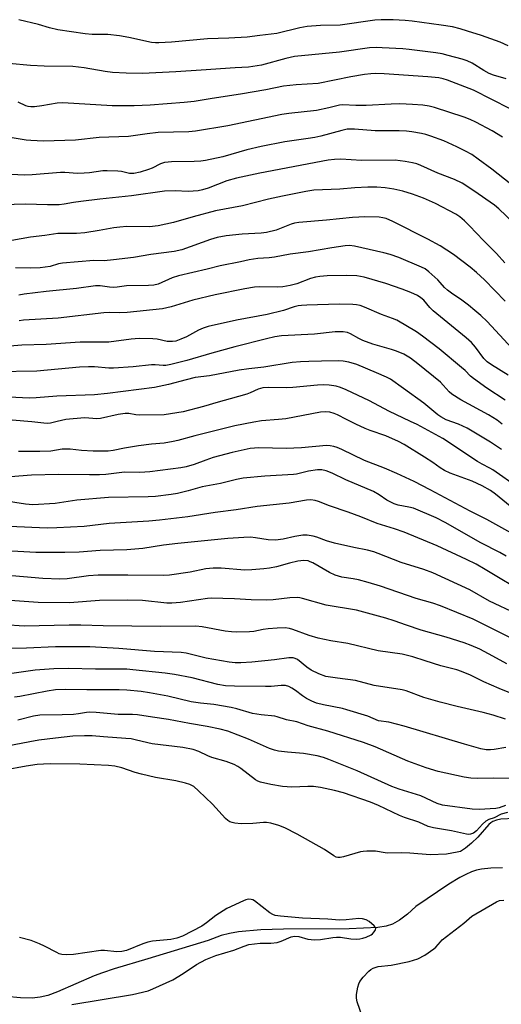
# Model space of a CAD drawing. Units: inches. Extents: x 1243771 to 1249771, y 585451 to 589452.
# Drawn here: x 1248791 to 1248945, y 587240 to 587555 of the extents above; entities that cross this region are included whole.
import ezdxf

# ---------------------------------------------------------------- set-up
doc = ezdxf.new("R2010")
doc.units = ezdxf.units.IN
doc.header["$MEASUREMENT"] = 0
doc.layers.add('HYDRO-Single Line Stream', color=4, linetype='Continuous')
doc.layers.add('Undefined', color=1, linetype='Continuous')

msp = doc.modelspace()

# ---------------------------------------------------------------- linework, layer by layer
at = {"layer": 'HYDRO-Single Line Stream'}
msp.add_lwpolyline([(1248945.29, 587283.29), (1248941.58, 587283.13), (1248938.5, 587282.8), (1248936.93, 587282.47), (1248935.35, 587281.96), (1248933.48, 587281.14), (1248931.56, 587280.12), (1248928.1, 587277.97), (1248917.56, 587270.84), (1248914.83, 587268.35), (1248912.33, 587266.45), (1248910.01, 587265.16), (1248908.05, 587264.59), (1248905.34, 587264.18), (1248896.19, 587263.7), (1248875.11, 587263.61), (1248867.93, 587263.41), (1248860.74, 587262.75), (1248857.83, 587262.24), (1248855.22, 587261.58), (1248851.09, 587260.01), (1248831.73, 587254.12), (1248820.99, 587250.85), (1248817.2, 587249.6), (1248814.51, 587248.62), (1248802.78, 587243.53), (1248799.7, 587242.4), (1248797.28, 587241.77), (1248794.69, 587241.51), (1248790.98, 587241.58), (1248786.37, 587242.02)], dxfattribs=at)
at = {"layer": 'Undefined'}
for points, elevation in [([(1248947.12, 587546.53), (1248944.54, 587547.69), (1248938.56, 587549.77), (1248934.01, 587551.24), (1248931.76, 587551.91), (1248929.3, 587552.53), (1248925.63, 587553.16), (1248916.32, 587554.41), (1248914.09, 587554.63), (1248910.25, 587554.84), (1248906.43, 587554.81), (1248904.41, 587554.7), (1248893.33, 587553.14), (1248886.95, 587552.97), (1248882.77, 587552.66), (1248880.37, 587552.23), (1248873.03, 587550.42), (1248867.59, 587549.82), (1248863.53, 587549.23), (1248857.64, 587548.92), (1248850.82, 587548.72), (1248839.32, 587547.7), (1248835.26, 587547.43), (1248834.16, 587547.43), (1248832.92, 587547.58), (1248825.62, 587549.18), (1248822.68, 587549.68), (1248818.92, 587550.09), (1248813.9, 587550.13), (1248811.7, 587550.29), (1248802.96, 587551.59), (1248800.2, 587552.26), (1248796.73, 587553.32), (1248790.48, 587554.87)], 700), ([(1248946.43, 587535.96), (1248942.38, 587537.12), (1248941.03, 587537.64), (1248939.24, 587538.58), (1248935.55, 587540.95), (1248933.97, 587541.7), (1248932.31, 587542.25), (1248927.85, 587543.45), (1248925.91, 587543.91), (1248923.92, 587544.28), (1248915.43, 587545.33), (1248913.39, 587545.52), (1248906.69, 587545.9), (1248904.94, 587545.94), (1248902.66, 587545.83), (1248893.1, 587544.47), (1248878.66, 587543.04), (1248875.86, 587542.48), (1248868.08, 587540.34), (1248863.99, 587539.67), (1248859.65, 587539.46), (1248848.77, 587538.68), (1248840.64, 587538.18), (1248830.01, 587537.67), (1248824.78, 587537.71), (1248820.38, 587537.98), (1248818.1, 587538.27), (1248811.37, 587539.44), (1248807.67, 587539.89), (1248798.52, 587539.94), (1248794.2, 587540.2), (1248787.23, 587540.82)], 698), ([(1248947.77, 587526.31), (1248936.03, 587532.27), (1248927.62, 587535.47), (1248926.24, 587535.9), (1248924.83, 587536.2), (1248921.41, 587536.59), (1248907.34, 587537.53), (1248904.55, 587537.59), (1248903.15, 587537.52), (1248901.11, 587537.3), (1248896.72, 587536.59), (1248886.23, 587534.48), (1248879.2, 587534), (1248875.12, 587533.61), (1248869.46, 587532.44), (1248861.36, 587531.04), (1248852.3, 587529.65), (1248846.55, 587528.62), (1248843.39, 587528.31), (1248832.45, 587527.47), (1248827.37, 587527.26), (1248820.32, 587527.3), (1248804.5, 587528.23), (1248802.75, 587528.11), (1248797.84, 587527.26), (1248795.48, 587526.99), (1248794.31, 587526.94), (1248793.46, 587527.05), (1248792.63, 587527.29), (1248790.18, 587528.44)], 696), ([(1248949.77, 587364.57), (1248941.13, 587368.69), (1248934.79, 587372.23), (1248922.98, 587377.67), (1248920.12, 587378.81), (1248912.81, 587381.05), (1248905.5, 587383.93), (1248904.09, 587384.41), (1248902.08, 587384.95), (1248897.7, 587385.83), (1248891.51, 587387.21), (1248888.94, 587387.99), (1248885.78, 587389.15), (1248884.7, 587389.46), (1248882.7, 587389.82), (1248881.3, 587389.8), (1248878.81, 587389.39), (1248875.06, 587388.53), (1248872.55, 587388.23), (1248870.23, 587388.32), (1248866.14, 587388.96), (1248864.55, 587389.11), (1248862.51, 587389.04), (1248857.38, 587388.67), (1248841.29, 587387.13), (1248836.78, 587386.58), (1248830.15, 587385.56), (1248825.01, 587385.08), (1248816.46, 587384.91), (1248809.75, 587384.35), (1248805.13, 587384.19), (1248795.84, 587384.28), (1248780.47, 587385.12)], 664), ([(1248947.66, 587357.04), (1248935.82, 587362.87), (1248925.39, 587367.18), (1248923, 587367.97), (1248917.66, 587369.54), (1248906.25, 587373.4), (1248902.25, 587374.64), (1248899.17, 587375.45), (1248897.48, 587375.82), (1248893.87, 587376.37), (1248891.7, 587376.99), (1248889.87, 587377.82), (1248884.52, 587380.88), (1248883.73, 587381.26), (1248883, 587381.51), (1248881.69, 587381.67), (1248879.78, 587381.5), (1248877.06, 587380.85), (1248872.9, 587379.66), (1248870.65, 587379.21), (1248868.91, 587378.97), (1248865.03, 587378.64), (1248862.8, 587378.58), (1248855.15, 587379.2), (1248852.59, 587379.25), (1248850.33, 587378.96), (1248845.28, 587377.89), (1248838.61, 587377.01), (1248836.86, 587376.86), (1248825.28, 587377.02), (1248815.82, 587377), (1248812.73, 587376.75), (1248805.9, 587375.83), (1248803.6, 587375.71), (1248798.09, 587375.92), (1248785.7, 587376.94)], 662), ([(1248946.7, 587348.59), (1248942.18, 587351.06), (1248937.99, 587353.22), (1248935.19, 587354.47), (1248932.97, 587355.3), (1248927.22, 587357.15), (1248919.2, 587359.39), (1248914.48, 587360.98), (1248910.6, 587362.39), (1248907.92, 587363.21), (1248903.25, 587364.52), (1248898.53, 587365.72), (1248888.86, 587367.31), (1248881.26, 587369.52), (1248880.39, 587369.72), (1248879.52, 587369.82), (1248877.2, 587369.67), (1248871.86, 587369.04), (1248869.84, 587368.95), (1248864.84, 587369.06), (1248859.52, 587369.39), (1248851.96, 587369.55), (1248850.81, 587369.45), (1248842.23, 587368.18), (1248839.36, 587367.97), (1248837.77, 587368.02), (1248830.07, 587368.81), (1248825.3, 587368.96), (1248816.23, 587368.81), (1248806.63, 587368.1), (1248796.61, 587368.18), (1248773.99, 587369.77)], 660), ([(1248948.63, 587338.86), (1248944.19, 587340.64), (1248941.72, 587341.71), (1248939.27, 587342.82), (1248935.01, 587344.91), (1248932.16, 587346.16), (1248930.61, 587346.64), (1248925.56, 587347.97), (1248920.46, 587349.5), (1248916.61, 587350.78), (1248913.14, 587351.64), (1248905.41, 587352.76), (1248895.77, 587355.07), (1248890.34, 587355.96), (1248886.27, 587356.74), (1248883.42, 587357.61), (1248878.13, 587359.58), (1248877.06, 587359.85), (1248875.68, 587360.05), (1248873.09, 587360), (1248870.28, 587359.77), (1248868.64, 587359.55), (1248865.64, 587358.96), (1248864.23, 587358.78), (1248859.96, 587358.7), (1248858.52, 587358.78), (1248856.5, 587359.03), (1248849.09, 587360.43), (1248847.11, 587360.65), (1248835.81, 587360.49), (1248817.42, 587360.7), (1248810.25, 587360.94), (1248806.59, 587360.99), (1248792.16, 587360.68), (1248785.84, 587361.07)], 658), ([(1248946.25, 587330.85), (1248942.26, 587332.1), (1248939.09, 587332.98), (1248930.73, 587334.92), (1248925.35, 587336.28), (1248920.06, 587337.83), (1248914.45, 587339.89), (1248913.1, 587340.29), (1248904.22, 587341.67), (1248898.2, 587343.22), (1248892.42, 587343.94), (1248888.76, 587344.56), (1248886.43, 587345.39), (1248884.05, 587346.59), (1248882.58, 587347.55), (1248879.61, 587349.95), (1248878.9, 587350.33), (1248878.22, 587350.51), (1248876.81, 587350.48), (1248872.31, 587349.87), (1248865.04, 587349.13), (1248861.46, 587348.93), (1248859.73, 587348.93), (1248857.8, 587349.15), (1248850.36, 587350.44), (1248843.97, 587351.94), (1248842.38, 587352.2), (1248833.85, 587352.47), (1248822.49, 587353.51), (1248813.21, 587354), (1248802.16, 587353.97), (1248792.87, 587353.64), (1248786.61, 587353.53)], 656), ([(1248946.37, 587321.81), (1248942.57, 587321.12), (1248941.41, 587320.98), (1248940.04, 587321.03), (1248938.37, 587321.38), (1248933.06, 587322.81), (1248913.74, 587328.61), (1248908.83, 587329.85), (1248905.55, 587330.37), (1248902.2, 587331.78), (1248895.47, 587333.88), (1248894.03, 587334.23), (1248887.95, 587335.42), (1248885.77, 587336), (1248884.21, 587336.59), (1248882.53, 587337.44), (1248881.19, 587338.31), (1248878.96, 587340.02), (1248877.79, 587340.81), (1248876.81, 587341.35), (1248875.78, 587341.63), (1248874.4, 587341.68), (1248871.17, 587341.33), (1248869.43, 587341.28), (1248859.43, 587341.37), (1248856.56, 587341.52), (1248854.13, 587341.97), (1248845.94, 587344.12), (1248840.27, 587345.14), (1248837.31, 587345.56), (1248826.9, 587346.7), (1248825.05, 587346.84), (1248814.93, 587346.87), (1248806.32, 587347.06), (1248801.58, 587347.02), (1248795.68, 587346.54), (1248787.39, 587345.38)], 654), ([(1248947.35, 587311.89), (1248942.5, 587311.96), (1248937.14, 587311.8), (1248935.08, 587311.95), (1248933.03, 587312.3), (1248924.65, 587314.13), (1248920.86, 587315.22), (1248914.91, 587317.45), (1248904.54, 587321.97), (1248900.77, 587323.42), (1248889.31, 587327), (1248883, 587328.74), (1248879.46, 587330.01), (1248876.07, 587330.67), (1248873.18, 587331.6), (1248872.37, 587331.79), (1248868.04, 587332.2), (1248865.19, 587332.69), (1248860.23, 587334.16), (1248858.43, 587334.58), (1248852.8, 587335.52), (1248848.62, 587335.94), (1248845.57, 587336.4), (1248838.11, 587338.19), (1248832.3, 587339.26), (1248829.55, 587339.67), (1248825.04, 587340.13), (1248822.56, 587340.27), (1248812.2, 587340.22), (1248805.31, 587340.31), (1248802.2, 587340.23), (1248799.45, 587339.87), (1248790.76, 587338.08), (1248789.05, 587337.94)], 652), ([(1248946.21, 587303.15), (1248944.22, 587302.49), (1248943.12, 587302.26), (1248937.77, 587301.96), (1248935.54, 587302.05), (1248926.02, 587303.33), (1248924.4, 587303.86), (1248919.16, 587306.25), (1248912.18, 587308.48), (1248909.86, 587309.33), (1248898.74, 587314.28), (1248889.71, 587317.96), (1248887.94, 587318.59), (1248885.88, 587319.08), (1248881.55, 587319.82), (1248876.48, 587320.26), (1248873.57, 587320.64), (1248872.23, 587320.93), (1248870.71, 587321.48), (1248863.93, 587324.49), (1248857.32, 587326.96), (1248854.83, 587327.69), (1248850.72, 587328.5), (1248845.07, 587329.42), (1248838.36, 587330.78), (1248833.19, 587331.44), (1248828.42, 587332.22), (1248826.82, 587332.33), (1248822.25, 587332.34), (1248815.15, 587332.97), (1248813.17, 587333.08), (1248812.13, 587333.02), (1248809.51, 587332.52), (1248807.89, 587332.33), (1248804.3, 587332.2), (1248797.12, 587332.11), (1248795.09, 587331.77), (1248790.11, 587330.5)], 650), ([(1248946.87, 587300.99), (1248944.87, 587300.39), (1248942.62, 587299.23), (1248940.89, 587298.67), (1248939.94, 587298.15), (1248938.89, 587297.26), (1248936.93, 587295.11), (1248935.96, 587294.36), (1248935.03, 587294.02), (1248934.3, 587293.95), (1248933.74, 587294), (1248928.94, 587295.1), (1248923.14, 587296.09), (1248921.5, 587296.51), (1248918.44, 587297.86), (1248913.93, 587299.34), (1248912.31, 587299.95), (1248905.56, 587303.18), (1248903.01, 587304.28), (1248894.34, 587307.22), (1248891.48, 587308.05), (1248886.95, 587308.98), (1248884.71, 587309.27), (1248882.99, 587309.31), (1248877.77, 587309.1), (1248874.87, 587309.3), (1248871.15, 587309.89), (1248867.77, 587310.63), (1248866.95, 587310.95), (1248866.2, 587311.41), (1248861.48, 587315.02), (1248860.55, 587315.65), (1248859.4, 587316.29), (1248856.77, 587317.33), (1248852.22, 587318.61), (1248850.95, 587319.13), (1248848.07, 587320.49), (1248846.2, 587321.14), (1248842.9, 587321.76), (1248833.12, 587322.95), (1248828.14, 587324.15), (1248826.39, 587324.5), (1248824.64, 587324.68), (1248817.58, 587325.15), (1248813.92, 587325.52), (1248811.4, 587325.53), (1248807.68, 587325.39), (1248802.14, 587324.79), (1248796.83, 587324.11), (1248794, 587323.64), (1248786.73, 587322.24)], 648), ([(1248949.14, 587299.06), (1248944.7, 587298.79), (1248943.34, 587298.55), (1248942.18, 587298.12), (1248941.49, 587297.66), (1248940.86, 587297.07), (1248937.33, 587293.01), (1248935.33, 587291.13), (1248933.39, 587289.5), (1248932.49, 587288.85), (1248931.83, 587288.51), (1248930.77, 587288.21), (1248927.33, 587287.63), (1248922.12, 587287.38), (1248915.61, 587287.94), (1248912.81, 587288.01), (1248908.51, 587287.96), (1248907.69, 587288.04), (1248904.65, 587288.59), (1248901.81, 587288.62), (1248900.68, 587288.51), (1248899.83, 587288.33), (1248894.35, 587286.72), (1248893.29, 587286.55), (1248892.51, 587286.57), (1248892.01, 587286.68), (1248891.26, 587287.03), (1248888.24, 587289.06), (1248879.49, 587293.98), (1248875.6, 587296.05), (1248873.68, 587296.8), (1248871.15, 587297.56), (1248869.76, 587297.8), (1248868.73, 587297.8), (1248865.34, 587297.39), (1248861.63, 587297.32), (1248859.6, 587297.51), (1248858.73, 587297.71), (1248857.98, 587297.98), (1248857.34, 587298.35), (1248856.56, 587298.99), (1248852.46, 587303.67), (1248847.98, 587307.92), (1248846.42, 587309.24), (1248845.15, 587309.91), (1248843.79, 587310.34), (1248840.73, 587311.08), (1248834.13, 587312.16), (1248829.65, 587313.2), (1248827.7, 587313.73), (1248823.36, 587315.27), (1248821.17, 587315.78), (1248819.18, 587316), (1248809.92, 587316.39), (1248800.71, 587316.51), (1248798.36, 587316.46), (1248796.35, 587316.28), (1248792.8, 587315.77), (1248785.89, 587314.48)], 646), ([(1248807.36, 587239.5), (1248826.86, 587242.65), (1248831.85, 587243.86), (1248833.32, 587244.44), (1248839.74, 587247.41), (1248843.05, 587249.36), (1248847.34, 587252.26), (1248850.3, 587253.86), (1248853.52, 587255.19), (1248859.28, 587256.84), (1248862.56, 587258.19), (1248864.04, 587258.64), (1248867.65, 587259.14), (1248871.11, 587259.16), (1248873.08, 587259.35), (1248874.43, 587259.77), (1248877.57, 587261.11), (1248878.64, 587261.37), (1248880.04, 587261.27), (1248882.96, 587260.44), (1248885.03, 587260.2), (1248886.97, 587260.28), (1248890.92, 587260.96), (1248892.08, 587261.08), (1248893.39, 587261), (1248896.76, 587260.47), (1248898.39, 587260.43), (1248899.61, 587260.51), (1248900.59, 587260.69), (1248901.63, 587260.98), (1248903.18, 587261.73), (1248903.63, 587262.08), (1248904.2, 587262.71), (1248904.6, 587263.38), (1248904.67, 587263.82), (1248904.51, 587264.25), (1248904.17, 587264.66), (1248902.6, 587266.01), (1248901.59, 587266.62), (1248900.46, 587266.92), (1248899.28, 587266.98), (1248895.2, 587266.54), (1248893.05, 587266.52), (1248889.31, 587266.78), (1248881.2, 587267.07), (1248874.18, 587267.77), (1248872.53, 587268.01), (1248871.75, 587268.27), (1248870.79, 587268.82), (1248865.84, 587272.69), (1248865.35, 587272.96), (1248864.82, 587273.13), (1248863.99, 587273.2), (1248863.15, 587273.03), (1248862.33, 587272.71), (1248856.97, 587270.21), (1248853.47, 587267.95), (1248850.51, 587265.6), (1248849.01, 587264.59), (1248842.87, 587261.38), (1248841.02, 587260.67), (1248839.07, 587260.27), (1248833.25, 587259.72), (1248831.72, 587259.47), (1248830.11, 587258.93), (1248824.93, 587256.8), (1248823.36, 587256.41), (1248821.82, 587256.36), (1248817.86, 587256.73), (1248816.69, 587256.75), (1248807.95, 587255.47), (1248805.57, 587255.37), (1248804.16, 587255.53), (1248803.36, 587255.74), (1248802.56, 587256.07), (1248798.64, 587258.2), (1248797.05, 587258.93), (1248794.33, 587259.97), (1248790.66, 587260.89)], 644), ([(1248900.5, 587235.12), (1248898.75, 587240.34), (1248898.52, 587241.45), (1248898.56, 587242.62), (1248898.93, 587244.98), (1248899.23, 587246.11), (1248899.62, 587246.87), (1248900.7, 587248.23), (1248902.46, 587250.17), (1248903.11, 587250.71), (1248903.86, 587251.1), (1248905.51, 587251.6), (1248909.64, 587252.08), (1248915.34, 587253.28), (1248918.11, 587254.12), (1248920.37, 587255.27), (1248923.24, 587257.25), (1248923.88, 587257.83), (1248925.37, 587259.55), (1248925.98, 587260.14), (1248932.86, 587265.52), (1248935.46, 587267.79), (1248943.34, 587272.38), (1248944.34, 587272.73), (1248945.64, 587272.84)], 646)]:
    msp.add_lwpolyline(points, dxfattribs=dict(at, elevation=elevation))
for points in [[(1248945.27, 587517.28, 694), (1248941.97, 587519.24, 694), (1248936.7, 587522.07, 694), (1248934.88, 587522.92, 694), (1248932.97, 587523.62, 694), (1248923.5, 587526.76, 694), (1248921.79, 587527.17, 694), (1248919.75, 587527.47, 694), (1248916.48, 587527.71, 694), (1248912.36, 587527.88, 694), (1248909.62, 587527.82, 694), (1248901.63, 587527.39, 694), (1248898.27, 587527.42, 694), (1248894.19, 587527.61, 694), (1248893.05, 587527.47, 694), (1248889.67, 587526.61, 694), (1248885.68, 587525.76, 694), (1248876.85, 587524.85, 694), (1248874.6, 587524.52, 694), (1248857.31, 587520.92, 694), (1248846.96, 587519.15, 694), (1248844.9, 587518.99, 694), (1248835.07, 587518.72, 694), (1248831.47, 587518.36, 694), (1248825.49, 587517.46, 694), (1248816.17, 587517.13, 694), (1248808.62, 587516.25, 694), (1248798.3, 587516, 694), (1248794.25, 587516.13, 694), (1248792.8, 587516.28, 694), (1248788.29, 587516.99, 694)], [(1248951.45, 587499.4, 692), (1248941.8, 587506.95, 692), (1248937.52, 587510.23, 692), (1248935.43, 587511.66, 692), (1248933.47, 587512.79, 692), (1248930.66, 587514.17, 692), (1248926.48, 587516.02, 692), (1248922.35, 587517.6, 692), (1248920.71, 587518.09, 692), (1248919.32, 587518.4, 692), (1248916.2, 587518.92, 692), (1248914.5, 587519.12, 692), (1248912.21, 587519.23, 692), (1248904.51, 587519.23, 692), (1248897.84, 587519.79, 692), (1248896.65, 587519.82, 692), (1248895.5, 587519.76, 692), (1248893.83, 587519.43, 692), (1248887.09, 587517.61, 692), (1248885.17, 587517.16, 692), (1248883, 587516.78, 692), (1248875.62, 587515.71, 692), (1248868.04, 587514.28, 692), (1248863.43, 587513.14, 692), (1248855.71, 587510.92, 692), (1248850.17, 587509.79, 692), (1248848.74, 587509.58, 692), (1248846.52, 587509.41, 692), (1248839.35, 587509.36, 692), (1248838.19, 587509.28, 692), (1248837.1, 587509.09, 692), (1248835.76, 587508.69, 692), (1248833.16, 587507.35, 692), (1248831.93, 587506.84, 692), (1248829.25, 587506.04, 692), (1248827.29, 587505.64, 692), (1248825.89, 587505.66, 692), (1248823.31, 587506.21, 692), (1248822.17, 587506.37, 692), (1248818.74, 587506.51, 692), (1248817.32, 587506.42, 692), (1248813.04, 587505.83, 692), (1248811.29, 587505.71, 692), (1248809.23, 587505.66, 692), (1248805.18, 587505.94, 692), (1248803.8, 587505.95, 692), (1248794.74, 587505.19, 692), (1248792.13, 587505.12, 692), (1248782.11, 587505.65, 692)], [(1248951.04, 587487.64, 690), (1248944.1, 587494.34, 690), (1248942.67, 587495.48, 690), (1248936.1, 587500.1, 690), (1248932.3, 587502.56, 690), (1248929.88, 587503.71, 690), (1248924.56, 587505.75, 690), (1248919.14, 587508.15, 690), (1248917.8, 587508.66, 690), (1248916.46, 587509.04, 690), (1248914.15, 587509.5, 690), (1248910.93, 587509.85, 690), (1248900.14, 587509.74, 690), (1248893.49, 587510.16, 690), (1248891.48, 587510.12, 690), (1248889.47, 587509.83, 690), (1248867.58, 587505.7, 690), (1248860.11, 587504.13, 690), (1248857.03, 587503.22, 690), (1248851.03, 587500.87, 690), (1248849.18, 587500.35, 690), (1248847.8, 587500.09, 690), (1248844.6, 587499.87, 690), (1248840.46, 587500.04, 690), (1248837.03, 587499.94, 690), (1248826.51, 587498.45, 690), (1248816.35, 587497.42, 690), (1248810.25, 587496.68, 690), (1248807.92, 587496.34, 690), (1248804.99, 587495.76, 690), (1248803.38, 587495.57, 690), (1248799.58, 587495.55, 690), (1248792.56, 587495.75, 690), (1248781.68, 587495.48, 690)], [(1248946.01, 587477.02, 688), (1248943.33, 587480.04, 688), (1248939.17, 587484.11, 688), (1248934.75, 587488.89, 688), (1248933.12, 587490.5, 688), (1248931.57, 587491.74, 688), (1248930.34, 587492.54, 688), (1248923.86, 587495.95, 688), (1248919.96, 587497.72, 688), (1248916.47, 587498.98, 688), (1248913.38, 587499.92, 688), (1248910.48, 587500.63, 688), (1248907.69, 587501.07, 688), (1248905.07, 587501.24, 688), (1248902.13, 587501.22, 688), (1248898, 587500.98, 688), (1248893.14, 587500.58, 688), (1248884.82, 587500.22, 688), (1248882.33, 587499.86, 688), (1248874.79, 587498.37, 688), (1248870.35, 587497.41, 688), (1248862, 587495.3, 688), (1248853.36, 587493.62, 688), (1248846.26, 587491.76, 688), (1248839.92, 587489.94, 688), (1248835.08, 587488.88, 688), (1248832.22, 587488.58, 688), (1248825.03, 587488.6, 688), (1248822.8, 587488.47, 688), (1248820.88, 587488.22, 688), (1248816.14, 587487.33, 688), (1248811.51, 587486.59, 688), (1248808.85, 587486.44, 688), (1248802.93, 587486.42, 688), (1248798.79, 587485.79, 688), (1248794.21, 587485.21, 688), (1248788.21, 587484.14, 688)], [(1248946.11, 587464.74, 686), (1248939.52, 587471.56, 686), (1248936.96, 587473.9, 686), (1248934.92, 587475.57, 686), (1248929.6, 587479.62, 686), (1248925.28, 587482.47, 686), (1248921.37, 587484.61, 686), (1248910.2, 587490.23, 686), (1248908.07, 587491.17, 686), (1248906.96, 587491.45, 686), (1248905.8, 587491.58, 686), (1248901.06, 587491.7, 686), (1248899.3, 587491.67, 686), (1248897.27, 587491.53, 686), (1248888.87, 587490.63, 686), (1248880.07, 587489.94, 686), (1248878.66, 587489.66, 686), (1248877.56, 587489.34, 686), (1248872.85, 587487.51, 686), (1248869.68, 587486.76, 686), (1248867.96, 587486.53, 686), (1248861.89, 587486.22, 686), (1248856.84, 587485.6, 686), (1248853.93, 587485.07, 686), (1248851.75, 587484.43, 686), (1248842.56, 587481.21, 686), (1248840.15, 587480.61, 686), (1248832.72, 587479.65, 686), (1248827.1, 587478.66, 686), (1248820.69, 587477.92, 686), (1248817.77, 587477.69, 686), (1248814.47, 587477.74, 686), (1248804.39, 587476.9, 686), (1248803.08, 587476.68, 686), (1248800.42, 587475.87, 686), (1248797.23, 587475.39, 686), (1248794.03, 587475.3, 686), (1248789.32, 587475.45, 686)], [(1248948.41, 587449.55, 684), (1248940.32, 587458.23, 684), (1248938.37, 587460.09, 684), (1248936.42, 587461.78, 684), (1248934.42, 587463.45, 684), (1248932.29, 587465.07, 684), (1248928.9, 587467.29, 684), (1248927.66, 587468.22, 684), (1248926.68, 587469.13, 684), (1248925.36, 587470.73, 684), (1248924.57, 587471.56, 684), (1248921.68, 587474.16, 684), (1248920.51, 587475.07, 684), (1248919.36, 587475.65, 684), (1248912.04, 587478.67, 684), (1248909.27, 587479.69, 684), (1248907.27, 587480.25, 684), (1248897.93, 587482.36, 684), (1248896.28, 587482.52, 684), (1248894.88, 587482.44, 684), (1248890.59, 587481.82, 684), (1248883.12, 587480.53, 684), (1248877.31, 587479.74, 684), (1248872.28, 587478.82, 684), (1248870.6, 587478.62, 684), (1248866.89, 587478.39, 684), (1248864.2, 587477.98, 684), (1248861.37, 587477.34, 684), (1248854.91, 587476.04, 684), (1248850.77, 587474.97, 684), (1248841.59, 587472.81, 684), (1248839.52, 587472.16, 684), (1248834.98, 587470.21, 684), (1248833.67, 587469.88, 684), (1248831.95, 587469.78, 684), (1248824.93, 587469.65, 684), (1248821.91, 587469.17, 684), (1248820.82, 587469.07, 684), (1248819.45, 587469.17, 684), (1248816.44, 587469.61, 684), (1248814.95, 587469.61, 684), (1248808.94, 587468.78, 684), (1248799.2, 587467.77, 684), (1248792.1, 587466.94, 684), (1248790.41, 587466.68, 684)], [(1248947.04, 587441.06, 682), (1248941.74, 587444.29, 682), (1248940.36, 587445.24, 682), (1248939.24, 587446.41, 682), (1248936.63, 587450, 682), (1248935.31, 587451.5, 682), (1248933.67, 587452.94, 682), (1248923.11, 587461.62, 682), (1248922.04, 587462.66, 682), (1248920.03, 587464.99, 682), (1248919.17, 587465.82, 682), (1248918.1, 587466.54, 682), (1248915.92, 587467.52, 682), (1248913.19, 587468.56, 682), (1248907.94, 587470.41, 682), (1248901.03, 587472.4, 682), (1248898.59, 587472.87, 682), (1248895.44, 587472.93, 682), (1248889.1, 587472.81, 682), (1248886.81, 587472.66, 682), (1248885.44, 587472.43, 682), (1248883.85, 587472.01, 682), (1248879.44, 587470.24, 682), (1248877.32, 587469.73, 682), (1248874.97, 587469.36, 682), (1248873.28, 587469.2, 682), (1248867.59, 587469.28, 682), (1248865.88, 587469.16, 682), (1248862.76, 587468.68, 682), (1248853.3, 587466.76, 682), (1248846.12, 587465.05, 682), (1248839.16, 587462.89, 682), (1248836.45, 587462.26, 682), (1248825.11, 587461.1, 682), (1248822.8, 587460.99, 682), (1248819.55, 587461.06, 682), (1248817.62, 587460.99, 682), (1248803.03, 587459.31, 682), (1248791.9, 587458.66, 682), (1248790.54, 587458.4, 682)], [(1248946.07, 587432.99, 680), (1248940.26, 587436.85, 680), (1248935.94, 587439.95, 680), (1248935.07, 587440.72, 680), (1248933.28, 587442.54, 680), (1248932.19, 587443.49, 680), (1248924.97, 587449.43, 680), (1248919.66, 587453.55, 680), (1248917.72, 587454.86, 680), (1248911.39, 587458.6, 680), (1248910.03, 587459.2, 680), (1248906.56, 587460.5, 680), (1248901.08, 587462.8, 680), (1248899.68, 587463.31, 680), (1248898.56, 587463.56, 680), (1248897.4, 587463.69, 680), (1248892.95, 587463.75, 680), (1248882.59, 587463.45, 680), (1248880.88, 587463.35, 680), (1248879.84, 587463.21, 680), (1248878.6, 587462.9, 680), (1248875.14, 587461.76, 680), (1248869.97, 587460.47, 680), (1248860.06, 587458.68, 680), (1248851.03, 587456.65, 680), (1248849.46, 587456.12, 680), (1248847.92, 587455.47, 680), (1248844.05, 587453.34, 680), (1248842.26, 587452.5, 680), (1248840.7, 587451.93, 680), (1248839.59, 587451.76, 680), (1248837.96, 587451.81, 680), (1248834.69, 587452.51, 680), (1248833.33, 587452.71, 680), (1248828.93, 587452.76, 680), (1248826.35, 587452.54, 680), (1248819.25, 587451.62, 680), (1248810.07, 587451.55, 680), (1248799.15, 587450.82, 680), (1248791.41, 587450.61, 680), (1248787.6, 587450.36, 680)], [(1248945.18, 587425.31, 678), (1248943.58, 587426.57, 678), (1248940.79, 587428.33, 678), (1248931.88, 587433.11, 678), (1248929.04, 587434.95, 678), (1248928.19, 587435.71, 678), (1248926.32, 587437.84, 678), (1248925.37, 587438.76, 678), (1248918.13, 587444.67, 678), (1248915.8, 587446.48, 678), (1248913.66, 587447.75, 678), (1248911.33, 587448.71, 678), (1248909.69, 587449.26, 678), (1248903.78, 587450.99, 678), (1248900.56, 587452.16, 678), (1248899.27, 587452.76, 678), (1248896.65, 587454.26, 678), (1248895.62, 587454.67, 678), (1248894.26, 587454.91, 678), (1248891.72, 587454.88, 678), (1248885.13, 587454.2, 678), (1248874.56, 587453.57, 678), (1248872.43, 587453.32, 678), (1248869.66, 587452.71, 678), (1248859.53, 587450.13, 678), (1248852.19, 587448.09, 678), (1248844.18, 587445.73, 678), (1248839.13, 587444.45, 678), (1248837.47, 587444.17, 678), (1248836.64, 587444.14, 678), (1248834.03, 587444.31, 678), (1248832.88, 587444.3, 678), (1248826.99, 587443.64, 678), (1248820.77, 587443.25, 678), (1248819.28, 587443.3, 678), (1248814.65, 587443.73, 678), (1248812.68, 587443.74, 678), (1248809.82, 587443.56, 678), (1248796.19, 587442.34, 678), (1248782.97, 587442.05, 678)], [(1248944.98, 587417.26, 676), (1248941.44, 587419.61, 676), (1248934, 587424.05, 676), (1248931.18, 587425.35, 676), (1248927.23, 587426.77, 676), (1248925.51, 587427.69, 676), (1248924.6, 587428.33, 676), (1248920.11, 587432.03, 676), (1248913.62, 587436.76, 676), (1248909.36, 587439.7, 676), (1248908.13, 587440.35, 676), (1248904.93, 587441.78, 676), (1248898.65, 587444.42, 676), (1248896.05, 587445.21, 676), (1248894.3, 587445.49, 676), (1248892.88, 587445.58, 676), (1248887.31, 587445.55, 676), (1248883.22, 587445.42, 676), (1248880.59, 587445.29, 676), (1248877.9, 587445.04, 676), (1248868.84, 587443.55, 676), (1248864.1, 587443.03, 676), (1248860.95, 587442.58, 676), (1248851.46, 587440.84, 676), (1248846.85, 587440.25, 676), (1248844.03, 587439.58, 676), (1248838.31, 587437.98, 676), (1248833.87, 587437.03, 676), (1248818.82, 587435.1, 676), (1248814.7, 587434.75, 676), (1248802.58, 587434.29, 676), (1248795.94, 587433.8, 676), (1248793.72, 587433.7, 676), (1248785.25, 587434.03, 676)], [(1248950.34, 587404.94, 674), (1248942.21, 587410.68, 674), (1248941.23, 587411.29, 674), (1248938.76, 587412.55, 674), (1248937.25, 587413.42, 674), (1248926.14, 587420.73, 674), (1248917.92, 587425.2, 674), (1248915.84, 587426.23, 674), (1248908.87, 587429.46, 674), (1248902.72, 587432.8, 674), (1248895.21, 587436.32, 674), (1248893.35, 587437.07, 674), (1248891.99, 587437.47, 674), (1248889.75, 587437.81, 674), (1248888.03, 587437.89, 674), (1248885.99, 587437.78, 674), (1248878.15, 587437.05, 674), (1248876.23, 587437, 674), (1248870.3, 587437.09, 674), (1248868.56, 587437, 674), (1248867.08, 587436.59, 674), (1248864.47, 587435.33, 674), (1248863.38, 587434.92, 674), (1248858.05, 587433.39, 674), (1248854.27, 587432.42, 674), (1248849.52, 587430.95, 674), (1248843.02, 587429.33, 674), (1248836.92, 587428.36, 674), (1248829.03, 587428.22, 674), (1248827.91, 587428.33, 674), (1248825.69, 587428.72, 674), (1248824.5, 587428.75, 674), (1248822.22, 587428.41, 674), (1248816.52, 587427.14, 674), (1248815.41, 587427.08, 674), (1248811.52, 587427.32, 674), (1248807.79, 587427.09, 674), (1248805.51, 587426.78, 674), (1248802.67, 587426.18, 674), (1248800.54, 587425.64, 674), (1248799.53, 587425.52, 674), (1248798.38, 587425.6, 674), (1248794.6, 587426.12, 674), (1248788.32, 587426.63, 674)], [(1248950.07, 587397.18, 672), (1248943.06, 587402.86, 672), (1248941.41, 587404.05, 672), (1248938.74, 587405.55, 672), (1248935.57, 587407.07, 672), (1248928.49, 587409.68, 672), (1248926.71, 587410.45, 672), (1248925.3, 587411.3, 672), (1248922.95, 587413.03, 672), (1248920.3, 587414.81, 672), (1248913.78, 587418.8, 672), (1248911.97, 587419.77, 672), (1248907.95, 587421.61, 672), (1248902.93, 587423.33, 672), (1248901.29, 587423.96, 672), (1248898.36, 587425.28, 672), (1248895.35, 587426.86, 672), (1248892.43, 587428.27, 672), (1248891.34, 587428.73, 672), (1248889.99, 587429.12, 672), (1248888.62, 587429.29, 672), (1248887.02, 587429.2, 672), (1248875.85, 587427.05, 672), (1248873.54, 587426.78, 672), (1248868.16, 587426.38, 672), (1248865.64, 587426.02, 672), (1248859.56, 587424.84, 672), (1248846.75, 587421.63, 672), (1248841.32, 587420.13, 672), (1248839.88, 587419.79, 672), (1248836.93, 587419.28, 672), (1248832.9, 587418.92, 672), (1248828.75, 587418.36, 672), (1248824.21, 587417.6, 672), (1248820.63, 587416.9, 672), (1248819, 587416.69, 672), (1248814.2, 587416.71, 672), (1248810.53, 587416.93, 672), (1248806.86, 587417.28, 672), (1248805.16, 587417.35, 672), (1248804.31, 587417.28, 672), (1248800.64, 587416.71, 672), (1248797.1, 587416.53, 672), (1248790.37, 587416.56, 672)], [(1248948.84, 587390.04, 670), (1248940.22, 587394.81, 670), (1248934.93, 587397.44, 670), (1248922.14, 587404.33, 670), (1248917.01, 587406.97, 670), (1248911.41, 587409.55, 670), (1248907.47, 587411.25, 670), (1248901.09, 587413.67, 670), (1248893.86, 587417.21, 670), (1248892.3, 587417.87, 670), (1248891.23, 587418.23, 670), (1248890.1, 587418.42, 670), (1248888.93, 587418.45, 670), (1248880.88, 587417.7, 670), (1248876.02, 587417.49, 670), (1248867.22, 587417.73, 670), (1248864.48, 587417.54, 670), (1248858.76, 587416.24, 670), (1248852.69, 587414.63, 670), (1248850.27, 587413.85, 670), (1248846.58, 587412.39, 670), (1248844.04, 587411.67, 670), (1248842.3, 587411.37, 670), (1248832.41, 587410.07, 670), (1248829.15, 587409.84, 670), (1248824.22, 587409.91, 670), (1248818.23, 587409.24, 670), (1248816.23, 587409.14, 670), (1248813.09, 587409.1, 670), (1248803.1, 587409.22, 670), (1248794.43, 587409.04, 670), (1248785.13, 587408.27, 670)], [(1248946.48, 587383.07, 668), (1248944.46, 587384.18, 668), (1248938.38, 587387.29, 668), (1248926.93, 587393.83, 668), (1248924.05, 587395.36, 668), (1248916.74, 587398.42, 668), (1248915.3, 587398.79, 668), (1248911.9, 587399.36, 668), (1248910.56, 587399.8, 668), (1248908.28, 587400.94, 668), (1248905.77, 587402.7, 668), (1248903.96, 587403.72, 668), (1248895.16, 587407.55, 668), (1248890.77, 587409.65, 668), (1248888.84, 587410.4, 668), (1248887.42, 587410.66, 668), (1248885.99, 587410.7, 668), (1248883.18, 587410.24, 668), (1248879.34, 587409.33, 668), (1248878.31, 587409.16, 668), (1248869.19, 587408.71, 668), (1248862.27, 587408.05, 668), (1248860.15, 587407.64, 668), (1248855.04, 587406.38, 668), (1248849.12, 587405.21, 668), (1248844.66, 587403.94, 668), (1248841.26, 587403.16, 668), (1248839.23, 587402.81, 668), (1248834.21, 587402.15, 668), (1248831.85, 587402.01, 668), (1248819.12, 587401.86, 668), (1248809, 587400.99, 668), (1248802.08, 587399.91, 668), (1248794.92, 587399.47, 668), (1248792.55, 587399.68, 668), (1248785.77, 587400.79, 668)], [(1248949.05, 587373.28, 666), (1248943.95, 587376.25, 666), (1248939.69, 587378.83, 666), (1248936.81, 587380.45, 666), (1248933.71, 587382, 666), (1248924.31, 587386.32, 666), (1248913.8, 587390.69, 666), (1248910.64, 587391.85, 666), (1248905.18, 587393.47, 666), (1248899.9, 587395.62, 666), (1248895.84, 587397.11, 666), (1248889.83, 587399.17, 666), (1248886.4, 587400.52, 666), (1248885.32, 587400.87, 666), (1248883.91, 587401.08, 666), (1248882.48, 587400.99, 666), (1248877.02, 587400.01, 666), (1248866.73, 587399, 666), (1248860.02, 587397.89, 666), (1248853.27, 587397.01, 666), (1248844.58, 587395.65, 666), (1248835.45, 587394.61, 666), (1248832.09, 587394.3, 666), (1248819.33, 587393.52, 666), (1248811.37, 587392.51, 666), (1248802.59, 587392.1, 666), (1248799.48, 587392.04, 666), (1248787.3, 587392.59, 666)]]:
    msp.add_polyline3d(points, dxfattribs=at)

doc.saveas('drawing.dxf')
